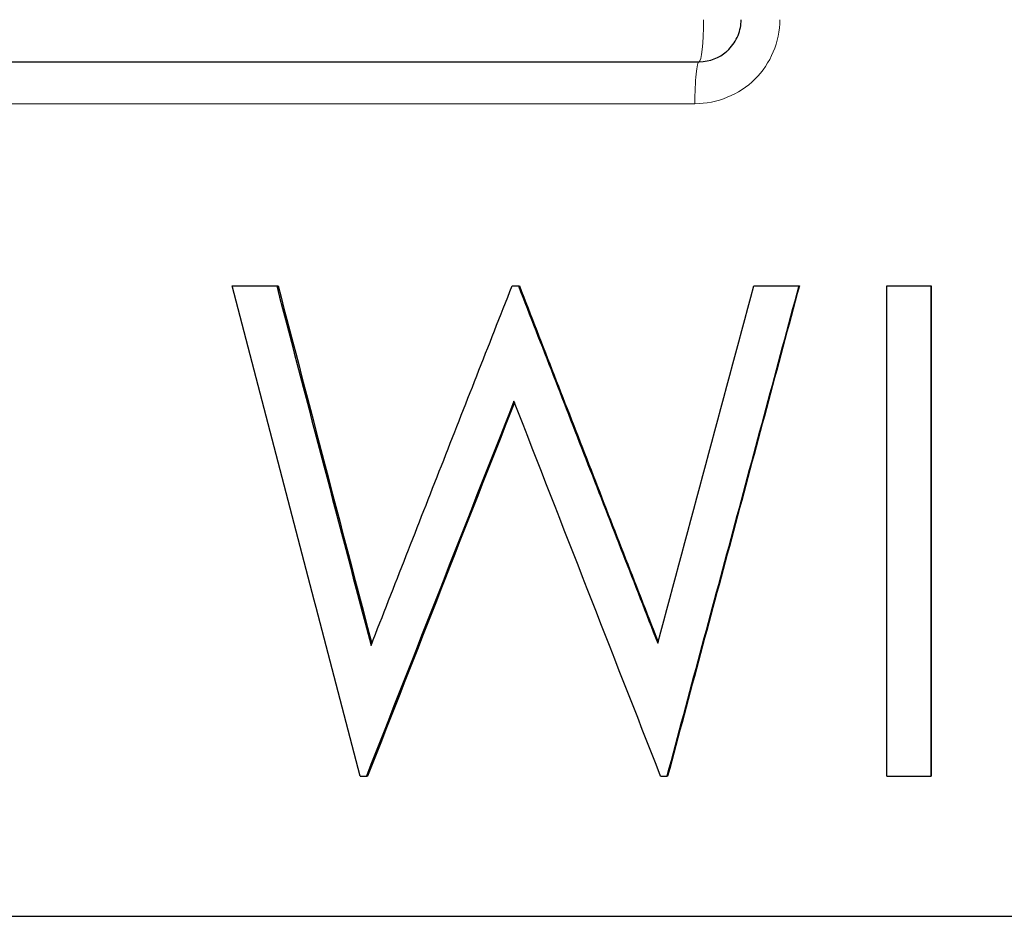
# Model space of a CAD drawing. Units: millimetres. Extents: x 0 to 152105, y -6143 to 22275.
# Drawn here: x 6494 to 6501, y 6780 to 6786 of the extents above; entities that cross this region are included whole.
import ezdxf

# ---------------------------------------------------------------- set-up
doc = ezdxf.new("R2010")
doc.units = ezdxf.units.MM
doc.header["$LTSCALE"] = 75
doc.layers.add('Sichtbar (ISO)', color=7, linetype='Continuous', lineweight=25)
doc.layers.add('Tangential', color=7, linetype='Continuous', lineweight=9, true_color=0xbfbfbf)

msp = doc.modelspace()

# ---------------------------------------------------------------- linework, layer by layer
at = {"layer": 'Sichtbar (ISO)'}
for p, q in [((6474.1394, 6785.9095), (6499.2894, 6785.9095)), ((6495.9576, 6784.3095), (6496.2755, 6784.3095)), ((6496.2755, 6784.3095), (6496.2857, 6784.3095)), ((6497.9554, 6784.3095), (6498.0005, 6784.3095)), ((6498.0005, 6784.3095), (6498.0078, 6784.3095)), ((6499.6804, 6784.3095), (6500.001, 6784.3095)), ((6500.001, 6784.3095), (6500.0047, 6784.3095)), ((6500.6291, 6780.8095), (6500.6291, 6784.3095)), ((6500.6291, 6784.3095), (6500.9434, 6784.3095)), ((6500.9434, 6784.3095), (6500.9455, 6784.3095)), ((6500.9434, 6784.3095), (6500.9434, 6780.8095)), ((6500.9455, 6784.3095), (6500.9455, 6780.8095)), ((6496.8713, 6780.8095), (6496.9155, 6780.8095)), ((6496.9155, 6780.8095), (6496.9247, 6780.8095)), ((6499.0149, 6780.8095), (6499.0596, 6780.8095)), ((6499.0596, 6780.8095), (6499.0649, 6780.8095)), ((6500.6291, 6780.8095), (6500.9434, 6780.8095)), ((6500.9434, 6780.8095), (6500.9455, 6780.8095)), ((6473.8394, 6779.8095), (6530.3394, 6779.8095))]:
    msp.add_line(p, q, dxfattribs=at)
for points, knots in [([(6499.2894, 6785.9095), (6499.3682, 6785.9095), (6499.4356, 6785.9409), (6499.4823, 6785.9799), (6499.489, 6785.9855), (6499.4942, 6785.9901), (6499.5012, 6785.9971), (6499.5293, 6786.0252), (6499.5521, 6786.0603), (6499.567, 6786.0967), (6499.5818, 6786.1331), (6499.5894, 6786.1716), (6499.5894, 6786.2095)], [0, 0, 0, 0, 0.4375, 0.4375, 0.4375, 0.5, 0.5, 0.5, 0.75, 0.75, 0.75, 1, 1, 1, 1]), ([(6496.8713, 6780.8095), (6496.7185, 6781.3928), (6496.566, 6781.9761), (6496.2614, 6783.1428), (6496.1094, 6783.7261), (6495.9576, 6784.3095)], [-0.362242, -0.362242, -0.362242, -0.362242, -0.181121, -0.181121, 0, 0, 0, 0]), ([(6496.2755, 6784.3095), (6496.3874, 6783.8816), (6496.4995, 6783.4539), (6496.7239, 6782.5983), (6496.8362, 6782.1705), (6496.9487, 6781.7427)], [-0.2657055, -0.2657055, -0.2657055, -0.2657055, -0.1328528, -0.1328528, 0, 0, 0, 0]), ([(6496.2857, 6784.3095), (6496.3975, 6783.8817), (6496.5093, 6783.4539), (6496.7321, 6782.6029), (6496.8431, 6782.1797), (6496.9541, 6781.7566)], [-0.2656645, -0.2656645, -0.2656645, -0.2656645, -0.1328322, -0.1328322, -0.0014387, -0.0014387, -0.0014387, -0.0014387]), ([(6496.9487, 6781.7427), (6497.116, 6782.1705), (6497.2835, 6782.5983), (6497.6191, 6783.4538), (6497.7871, 6783.8816), (6497.9554, 6784.3095)], [-0.2762486, -0.2762486, -0.2762486, -0.2762486, -0.1381243, -0.1381243, 0, 0, 0, 0]), ([(6498.0005, 6784.3095), (6498.1657, 6783.8845), (6498.3311, 6783.4597), (6498.6622, 6782.61), (6498.828, 6782.1851), (6498.9939, 6781.7602)], [-0.2739203, -0.2739203, -0.2739203, -0.2739203, -0.1369602, -0.1369602, 0, 0, 0, 0]), ([(6498.0078, 6784.3095), (6498.1726, 6783.8846), (6498.3377, 6783.4597), (6498.6672, 6782.6127), (6498.8316, 6782.1906), (6498.9962, 6781.7685)], [-0.2738343, -0.2738343, -0.2738343, -0.2738343, -0.1369171, -0.1369171, -0.0008917, -0.0008917, -0.0008917, -0.0008917]), ([(6498.9939, 6781.7602), (6499.1082, 6782.1851), (6499.2225, 6782.61), (6499.4514, 6783.4597), (6499.5658, 6783.8846), (6499.6804, 6784.3095)], [-0.2641041, -0.2641041, -0.2641041, -0.2641041, -0.132052, -0.132052, 0, 0, 0, 0]), ([(6500.001, 6784.3095), (6499.8439, 6783.7261), (6499.6869, 6783.1428), (6499.373, 6781.9761), (6499.2162, 6781.3928), (6499.0596, 6780.8095)], [-0.3625704, -0.3625704, -0.3625704, -0.3625704, -0.1812852, -0.1812852, 0, 0, 0, 0]), ([(6500.0047, 6784.3095), (6499.8479, 6783.7261), (6499.6911, 6783.1428), (6499.3778, 6781.9761), (6499.2213, 6781.3928), (6499.0649, 6780.8095)], [-0.3625016, -0.3625016, -0.3625016, -0.3625016, -0.1812508, -0.1812508, 0, 0, 0, 0])]:
    msp.add_open_spline(points, degree=3, knots=knots, dxfattribs=at)
for points in [[(6497.9686, 6783.4863), (6497.6165, 6782.5941), (6497.2654, 6781.7018), (6496.9155, 6780.8095)], [(6497.9722, 6783.4771), (6497.622, 6782.5879), (6497.2727, 6781.6987), (6496.9247, 6780.8095)], [(6499.0149, 6780.8095), (6498.6653, 6781.7018), (6498.3165, 6782.5941), (6497.9686, 6783.4863)]]:
    msp.add_open_spline(points, degree=3, dxfattribs=at)
at = {"layer": 'Tangential'}
msp.add_line((6499.2593, 6785.6095), (6473.8394, 6785.6095), dxfattribs=at)
msp.add_ellipse((6499.2894, 6786.2095), major_axis=(0, -0.3), ratio=0.103512, start_param=0, end_param=1.570796, dxfattribs=at)
msp.add_open_spline([(6499.2593, 6785.6095), (6499.4176, 6785.6095), (6499.7333, 6785.7389), (6499.8658, 6786.0521), (6499.8658, 6786.2095)], degree=3, dxfattribs=at)
msp.add_open_spline([(6499.2593, 6785.6095), (6499.2593, 6785.688), (6499.2626, 6785.7661), (6499.2737, 6785.8771), (6499.2815, 6785.9095), (6499.2894, 6785.9095)], degree=3, knots=[0, 0, 0, 0, 0.5, 0.5, 1, 1, 1, 1], dxfattribs=at)

doc.saveas('drawing.dxf')
